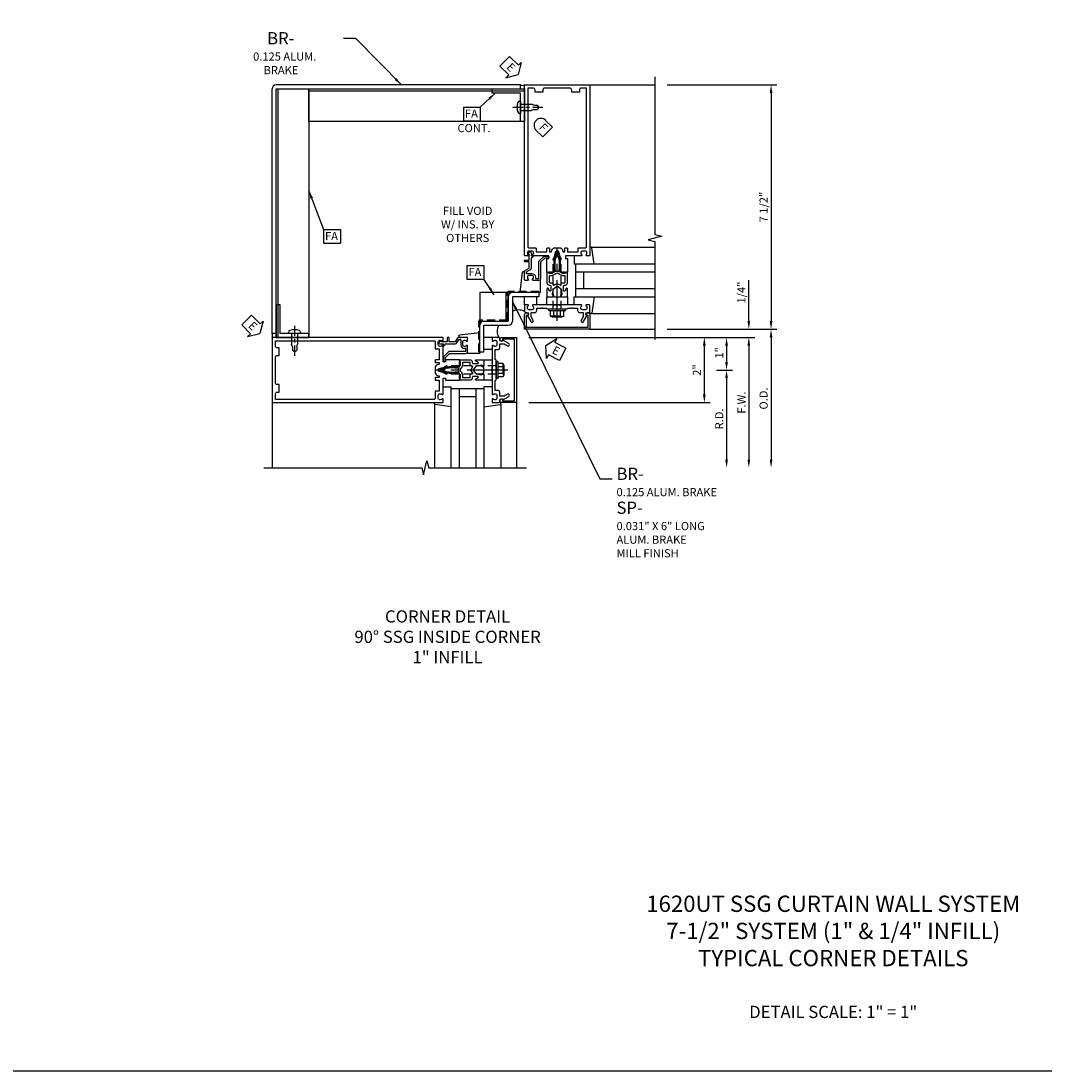
# Model space of a CAD drawing. Units: inches. Extents: x 0 to 235, y 0 to 149.
# Drawn here: x 31 to 63, y 0 to 32 of the extents above; entities that cross this region are included whole.
import ezdxf

# ---------------------------------------------------------------- set-up
doc = ezdxf.new("R2010")
doc.units = ezdxf.units.IN
doc.header["$MEASUREMENT"] = 0
doc.linetypes.add('CENTER', pattern=[2, 1.25, -0.25, 0.25, -0.25])
doc.linetypes.add('HIDDEN', pattern=[0.375, 0.25, -0.125])
doc.layers.get('0').update_dxf_attribs({"color": 4})
for name, color, linetype in [('CENTER', 1, 'CENTER'), ('DIME', 2, 'Continuous'), ('FORMAT', 7, 'Continuous'), ('HIDDEN', 3, 'HIDDEN'), ('P_ATTR', 3, 'Continuous'), ('TEXT', 3, 'Continuous')]:
    doc.layers.add(name, color=color, linetype=linetype)
doc.styles.get("Standard").update_dxf_attribs({"font": 'arial.ttf'})
doc.dimstyles.new('EXT_ON-OFF', dxfattribs={"dimscale": 2, "dimtxt": 0.125, "dimasz": 0.125, "dimexe": 0.09, "dimexo": 0.1875, "dimgap": 0.05, "dimtad": 3, "dimdec": 5, "dimzin": 3, "dimdsep": 46, "dimlunit": 5, "dimtxsty": 'Standard', "dimcen": 0, "dimse2": 1, "dimadec": 0, "dimazin": 0, "dimtfac": 1, "dimtdec": 4, "dimtofl": 0, "dimtmove": 0, "dimatfit": 0, "dimfxl": 1, "dimfrac": 2, "dimtolj": 1, "dimtzin": 3, "dimarcsym": 0})
doc.dimstyles.new('EXT_ON-ON', dxfattribs={"dimscale": 2, "dimtxt": 0.125, "dimasz": 0.125, "dimexe": 0.09, "dimexo": 0.1875, "dimgap": 0.05, "dimtad": 3, "dimdec": 5, "dimzin": 3, "dimdsep": 46, "dimlunit": 5, "dimtxsty": 'Standard', "dimcen": 0, "dimadec": 0, "dimazin": 0, "dimtfac": 1, "dimtdec": 4, "dimtofl": 0, "dimtmove": 0, "dimatfit": 0, "dimfxl": 1, "dimfrac": 2, "dimtolj": 1, "dimtzin": 3, "dimarcsym": 0})

# ---------------------------------------------------------------- blocks, each defined once
blk = doc.blocks.new('B178006')
blk.add_lwpolyline([(-0.95, -0.94), (0.95, -0.94), (0.95, -0.576), (0.92, -0.576, -1), (0.92, -0.496), (0.94, -0.496, -0.414214), (1, -0.556), (1, -1), (-1, -1), (-1, -0.556, -0.414214), (-0.94, -0.496), (-0.92, -0.496, -1), (-0.92, -0.576), (-0.95, -0.576)], format="xyb", close=True)
blk = doc.blocks.new('B178300')
blk.add_lwpolyline([(-0.335, 0.469), (-0.35, 0.454), (-0.35, 0.325), (-0.375, 0.3), (-0.375, 0.015), (-0.36, 0), (-0.375, -0.015), (-0.375, -0.3), (-0.35, -0.325), (-0.35, -0.454), (-0.335, -0.469), (-0.35, -0.484), (-0.35, -0.626), (-0.426, -0.626, 0.414214), (-0.486, -0.686), (-0.486, -0.8), (-0.621, -0.8), (-0.726, -0.739, 1), (-0.766, -0.809), (-0.583, -0.914, -0.84909), (-0.486, -0.93), (-0.486, -0.97, 0.414214), (-0.456, -1), (-0.27, -1, 0.414214), (-0.25, -0.98), (-0.25, -0.898, 0.669376), (-0.276, -0.887, -0.199773), (-0.339, -0.914), (-0.35, -0.914, -0.414214), (-0.4, -0.864), (-0.4, -0.776, -0.414214), (-0.35, -0.726), (-0.339, -0.726, -0.199773), (-0.276, -0.753, 0.669376), (-0.25, -0.742), (-0.25, -0.225), (-0.235, -0.21), (-0.25, -0.195), (-0.25, 0.195), (-0.235, 0.21), (-0.25, 0.225), (-0.25, 0.742, 0.669376), (-0.276, 0.753, -0.199773), (-0.339, 0.726), (-0.35, 0.726, -0.414214), (-0.4, 0.776), (-0.4, 0.864, -0.414214), (-0.35, 0.914), (-0.339, 0.914, -0.199773), (-0.276, 0.887, 0.669376), (-0.25, 0.898), (-0.25, 0.98, 0.414214), (-0.27, 1), (-0.456, 1, 0.414214), (-0.486, 0.97), (-0.486, 0.93, -0.84909), (-0.583, 0.914), (-0.766, 0.809, 1), (-0.726, 0.739), (-0.621, 0.8), (-0.486, 0.8), (-0.486, 0.686, 0.414214), (-0.426, 0.626), (-0.35, 0.626), (-0.35, 0.484)], format="xyb", close=True)
blk = doc.blocks.new('B162310-M')
for p, q in [((-0.313, -0.25), (-0.313, 0)), ((0.313, 0), (0.313, -0.25))]:
    blk.add_line(p, q)
at = {"ltscale": 0.25}
for p, q in [((-0.1, 0), (0.1, 0)), ((-0.1, -0.25), (0.1, -0.25))]:
    blk.add_line(p, q, dxfattribs=at)
blk = doc.blocks.new('B027850-M')
blk.add_line((-0.3, 0.15), (-0.3, 0.4))
blk.add_lwpolyline([(0.314, 0.4), (0.242, -0.103, -0.373552), (0.223, -0.12), (0.2, -0.12, -0.414214), (0.18, -0.1), (0.18, -0.056)], format="xyb")
blk = doc.blocks.new('b027857-M')
for p, q in [((-0.18, 0.4), (-0.18, 0.15)), ((0.18, 0.15), (0.18, 0.4))]:
    blk.add_line(p, q)
blk = doc.blocks.new('B027151')
blk.add_lwpolyline([(0, 0), (1, 0), (1, 0.125), (0.125, 0.125), (0.125, 1), (0, 1)], close=True)
blk = doc.blocks.new('B977028')
for p, q in [((-0.028, 0.187), (0, 0.187)), ((0, 0.187), (0, -0.186)), ((0, 0.094), (0.329, 0.094)), ((0.412, 0.068), (0.329, 0.094)), ((0.412, 0.068), (0.522, 0.068)), ((0.562, 0), (0.522, 0.068)), ((0.562, 0), (0.522, -0.067)), ((-0.028, -0.186), (0, -0.186)), ((0, -0.095), (0.329, -0.095)), ((0.412, -0.067), (0.329, -0.095)), ((0.412, -0.067), (0.522, -0.067))]:
    blk.add_line(p, q)
for centre, radius, start, end in [((0.337, 0), 0.447, 161.0034, 198.9966), ((-0.028, 0.126), 0.061, 90, 161.0034), ((-0.028, -0.125), 0.061, 198.9966, 270)]:
    blk.add_arc(centre, radius, start, end)
at = {"layer": 'CENTER', "ltscale": 0.25}
blk.add_line((-0.235, 0), (0.688, 0), dxfattribs=at)
blk = doc.blocks.new('10473227')
for p, q in [((1.73, 2.375), (0.875, 2.375)), ((1.6875, 2.375), (1.6875, 2.25)), ((0.75, 2.25), (0.75, 1.5)), ((1.6875, 2.25), (0.875, 2.25)), ((0.875, 2.25), (0.875, 1.5)), ((-0.125, 0.52), (-0.125, 1.375)), ((0, 1.5), (0.75, 1.5)), ((0, 0.5625), (0, 1.375)), ((0, 1.375), (0.75, 1.375)), ((-0.125, 0.5625), (0, 0.5625))]:
    blk.add_line(p, q)
for centre, start, end in [((0.875, 2.25), 90, 180), ((0, 1.375), 90, 180), ((0.75, 1.5), 270, 0)]:
    blk.add_arc(centre, 0.125, start, end)
at = {"layer": 'HIDDEN'}
for p, q in [((0.71875, 1.53125), (0.71875, 2.375)), ((1.6875, 2.40625), (0.75, 2.40625)), ((1.6875, 2.375), (0.75, 2.375)), ((0.75, 1.53125), (0.75, 2.375)), ((1.6875, 2.375), (1.6875, 2.40625)), ((-0.15625, 0.5625), (-0.15625, 1.5)), ((0.71875, 1.53125), (-0.125, 1.53125)), ((-0.125, 0.5625), (-0.125, 1.5)), ((0.71875, 1.5), (-0.125, 1.5)), ((-0.125, 0.5625), (-0.15625, 0.5625))]:
    blk.add_line(p, q, dxfattribs=at)
for centre, start, end in [((0.75, 2.375), 90, 180), ((-0.125, 1.5), 90, 180), ((0.71875, 1.53125), 270, 0)]:
    blk.add_arc(centre, 0.03125, start, end, dxfattribs=at)
blk = doc.blocks.new('FATTACH')
at = {"layer": 'TEXT', "color": 7}
for p, q in [((-0.259, 0.21), (0.259, 0.21)), ((-0.259, 0.21), (-0.259, -0.21)), ((0.259, 0.21), (0.259, -0.21)), ((-0.259, -0.21), (0.259, -0.21))]:
    blk.add_line(p, q, dxfattribs=at)
at = {"layer": 'TEXT', "color": 3}
blk.add_text('FA', height=0.25, dxfattribs=at).set_placement((-0.211, -0.116))
blk = doc.blocks.new('FDRILL2')
at = {"layer": 'TEXT', "color": 7}
for p, q in [((0.29, 0.21), (-0.005, 0.21)), ((0.29, 0.21), (0.29, -0.21)), ((0.29, -0.21), (-0.005, -0.21))]:
    blk.add_line(p, q, dxfattribs=at)
blk.add_arc((0, 0), 0.21, 90, 270, dxfattribs=at)
at = {"layer": 'TEXT', "color": 3}
blk.add_text('F', height=0.25, dxfattribs=at).set_placement((0.006, -0.116))
blk = doc.blocks.new('ESEAL1')
at = {"layer": 'TEXT', "color": 7}
for p, q in [((-0.196, 0.338), (0, 0)), ((-0.196, 0.21), (-0.196, 0.338)), ((-0.575, 0.21), (-0.575, -0.21)), ((-0.575, 0.21), (-0.196, 0.21)), ((-0.196, -0.338), (0, 0)), ((-0.575, -0.21), (-0.196, -0.21)), ((-0.196, -0.21), (-0.196, -0.338))]:
    blk.add_line(p, q, dxfattribs=at)
at = {"layer": 'TEXT', "color": 3}
blk.add_text('E', height=0.25, dxfattribs=at).set_placement((-0.413, -0.116))
blk = doc.blocks.new('ESEAL2')
at = {"layer": 'TEXT', "color": 7}
for p, q in [((0.196, 0.338), (0, 0)), ((0.196, 0.21), (0.196, 0.338)), ((0.196, -0.338), (0, 0)), ((0.575, 0.21), (0.196, 0.21)), ((0.575, 0.21), (0.575, -0.21)), ((0.575, -0.21), (0.196, -0.21)), ((0.196, -0.21), (0.196, -0.338))]:
    blk.add_line(p, q, dxfattribs=at)
at = {"layer": 'TEXT', "color": 3}
blk.add_text('E', height=0.25, dxfattribs=at).set_placement((0.247, -0.116))
blk = doc.blocks.new('*D464')
at = {"layer": 'DIME', "color": 0, "lineweight": -2, "transparency": 16777216}
for p, q in [((53.741, 23.011), (53.741, 24.265)), ((51.234, 22.761), (53.921, 22.761)), ((46.984, 22.511), (53.921, 22.511)), ((53.741, 22.261), (53.741, 22.011))]:
    blk.add_line(p, q, dxfattribs=at)
at = {"layer": 'DIME', "color": 0, "transparency": 16777216}
for points in [[(53.699, 23.011), (53.782, 23.011), (53.741, 22.761)], [(53.699, 22.261), (53.782, 22.261), (53.741, 22.511)]]:
    blk.add_solid(points, dxfattribs=at)
at = {"layer": 'DIME', "color": 0, "transparency": 16777216, "insert": (53.511, 23.887), "char_height": 0.25, "attachment_point": 5, "rotation": 90}
blk.add_mtext('\\A1;1/4"', dxfattribs=at)
blk = doc.blocks.new('*D465')
at = {"layer": 'DIME', "color": 0, "lineweight": -2, "transparency": 16777216}
for p, q in [((46.984, 22.511), (52.555, 22.511)), ((52.375, 22.261), (52.375, 20.761)), ((46.984, 20.511), (52.555, 20.511))]:
    blk.add_line(p, q, dxfattribs=at)
at = {"layer": 'DIME', "color": 0, "transparency": 16777216}
for points in [[(52.333, 22.261), (52.417, 22.261), (52.375, 22.511)], [(52.333, 20.761), (52.417, 20.761), (52.375, 20.511)]]:
    blk.add_solid(points, dxfattribs=at)
at = {"layer": 'DIME', "color": 0, "transparency": 16777216, "insert": (52.149, 21.511), "char_height": 0.25, "attachment_point": 5, "rotation": 90}
blk.add_mtext('\\A1;2"', dxfattribs=at)
blk = doc.blocks.new('*D466')
at = {"layer": 'DIME', "color": 0, "lineweight": -2, "transparency": 16777216}
for p, q in [((51.234, 30.261), (54.603, 30.261)), ((54.423, 30.011), (54.423, 23.011)), ((51.234, 22.761), (54.603, 22.761))]:
    blk.add_line(p, q, dxfattribs=at)
at = {"layer": 'DIME', "color": 0, "transparency": 16777216}
for points in [[(54.382, 30.011), (54.465, 30.011), (54.423, 30.261)], [(54.382, 23.011), (54.465, 23.011), (54.423, 22.761)]]:
    blk.add_solid(points, dxfattribs=at)
at = {"layer": 'DIME', "color": 0, "transparency": 16777216, "insert": (54.194, 26.511), "char_height": 0.25, "attachment_point": 5, "rotation": 90}
blk.add_mtext('\\A1;7 1/2"', dxfattribs=at)
blk = doc.blocks.new('*D467')
at = {"layer": 'DIME', "color": 0, "lineweight": -2, "transparency": 16777216}
for p, q in [((46.984, 22.511), (53.238, 22.511)), ((53.058, 22.261), (53.058, 21.761)), ((52.75, 21.511), (53.238, 21.511))]:
    blk.add_line(p, q, dxfattribs=at)
at = {"layer": 'DIME', "color": 0, "transparency": 16777216}
for points in [[(53.016, 22.261), (53.099, 22.261), (53.058, 22.511)], [(53.016, 21.761), (53.099, 21.761), (53.058, 21.511)]]:
    blk.add_solid(points, dxfattribs=at)
at = {"layer": 'DIME', "color": 0, "transparency": 16777216, "insert": (52.832, 22.037), "char_height": 0.25, "attachment_point": 5, "rotation": 90}
blk.add_mtext('\\A1;1"', dxfattribs=at)
blk = doc.blocks.new('*D461')
at = {"layer": 'DIME', "color": 0, "lineweight": -2, "transparency": 16777216}
for p, q in [((52.75, 21.511), (53.238, 21.511)), ((53.058, 21.261), (53.058, 18.761))]:
    blk.add_line(p, q, dxfattribs=at)
at = {"layer": 'DIME', "color": 0, "transparency": 16777216}
for points in [[(53.016, 21.261), (53.099, 21.261), (53.058, 21.511)], [(53.016, 18.761), (53.099, 18.761), (53.058, 18.511)]]:
    blk.add_solid(points, dxfattribs=at)
at = {"layer": 'DIME', "color": 0, "transparency": 16777216, "insert": (52.833, 20.011), "char_height": 0.25, "attachment_point": 5, "rotation": 90}
blk.add_mtext('\\A1;R.D.', dxfattribs=at)
blk = doc.blocks.new('*D462')
at = {"layer": 'DIME', "color": 0, "lineweight": -2, "transparency": 16777216}
for p, q in [((51.234, 22.511), (53.921, 22.511)), ((53.741, 22.261), (53.741, 18.761))]:
    blk.add_line(p, q, dxfattribs=at)
at = {"layer": 'DIME', "color": 0, "transparency": 16777216}
for points in [[(53.699, 22.261), (53.782, 22.261), (53.741, 22.511)], [(53.699, 18.761), (53.782, 18.761), (53.741, 18.511)]]:
    blk.add_solid(points, dxfattribs=at)
at = {"layer": 'DIME', "color": 0, "transparency": 16777216, "insert": (53.516, 20.511), "char_height": 0.25, "attachment_point": 5, "rotation": 90}
blk.add_mtext('\\A1;F.W.', dxfattribs=at)
blk = doc.blocks.new('*D463')
at = {"layer": 'DIME', "color": 0, "lineweight": -2, "transparency": 16777216}
for p, q in [((51.234, 22.761), (54.603, 22.761)), ((54.423, 22.511), (54.423, 18.761))]:
    blk.add_line(p, q, dxfattribs=at)
at = {"layer": 'DIME', "color": 0, "transparency": 16777216}
for points in [[(54.382, 22.511), (54.465, 22.511), (54.423, 22.761)], [(54.382, 18.761), (54.465, 18.761), (54.423, 18.511)]]:
    blk.add_solid(points, dxfattribs=at)
at = {"layer": 'DIME', "color": 0, "transparency": 16777216, "insert": (54.194, 20.636), "char_height": 0.25, "attachment_point": 5, "rotation": 90}
blk.add_mtext('\\A1;O.D.', dxfattribs=at)
blk = doc.blocks.new('5_1_4_TOP_ANGLE')
blk.add_line((-9.75, 7.062), (-16.375, 7.062))
blk.add_lwpolyline([(-9.75, 6.125), (-16.375, 6.125), (-16.375, 7.125), (-9.75, 7.125)], close=True)
blk = doc.blocks.new('10555951')
blk.add_line((-7.3125, 1.5), (-7.3125, 2.375))
blk.add_lwpolyline([(-8.125, 1.5), (-7.25, 1.5), (-7.25, 2.375), (-8.125, 2.375)], close=True)
blk = doc.blocks.new('1 GLASS')
for p, q in [((-3, 1), (-0.52, 1)), ((-0.5625, 1), (-0.5625, 0)), ((-3, 0.75), (-0.5625, 0.75)), ((-0.8125, 0.75), (-0.8125, 0.25)), ((-0.5625, 0.25), (-3, 0.25)), ((-0.52, 0), (-3, 0))]:
    blk.add_line(p, q)
blk = doc.blocks.new('B027852-M')
for p, q in [((-0.3, 0.15), (-0.3, 0.525)), ((0.319, 0.525), (0.245, -0.102)), ((0.18, -0.1), (0.18, -0.056)), ((0.225, -0.12), (0.2, -0.12))]:
    blk.add_line(p, q)
at = {"ltscale": 0.25}
blk.add_line((-0.257, 0.525), (-0.3, 0.525), dxfattribs=at)
for centre, start, end in [((0.2, -0.1), 180, 270), ((0.225, -0.1), 270, 353.2947)]:
    blk.add_arc(centre, 0.02, start, end)
blk = doc.blocks.new('B178018')
blk.add_lwpolyline([(1, 1.105, 0.414214), (0.98, 1.125), (0.863, 1.125), (0.863, 1.3), (0.883, 1.3, 0.641869), (0.894, 1.325), (0.856, 1.37, 0.695143), (0.803, 1.35), (0.803, 1.25), (0.742, 1.25, 0.668179), (0.737, 1.237), (0.782, 1.192, 0.198912), (0.787, 1.19), (0.803, 1.19), (0.803, 0.878, 0.267949), (0.833, 0.826), (0.94, 0.764), (0.94, 0.71), (0.776, 0.71, 0.414214), (0.666, 0.6), (0.666, 0.56), (0.568, 0.56), (0.568, 1.057, 0.198912), (0.55, 1.099), (0.425, 1.224, 0.198912), (0.383, 1.242), (0.273, 1.242, 0.414214), (0.253, 1.222), (0.253, 1.202, 0.414214), (0.273, 1.182), (0.383, 1.182), (0.508, 1.057), (0.508, 0.56, 0.414214), (0.568, 0.5), (0.742, 0.5, 0.669376), (0.753, 0.526, -0.199773), (0.726, 0.589), (0.726, 0.6, -0.414214), (0.776, 0.65), (0.864, 0.65, -0.414214), (0.914, 0.6), (0.914, 0.589, -0.199773), (0.887, 0.526, 0.669376), (0.898, 0.5), (0.98, 0.5, 0.414214), (1, 0.52), (1, 0.764, 0.267949), (0.97, 0.816), (0.863, 0.878), (0.863, 1.065), (0.98, 1.065, 0.414214), (1, 1.085)], format="xyb", close=True)
blk = doc.blocks.new('B128960')
for p, q in [((-0.24, -0.153), (-0.24, 0.156)), ((-0.205, 0.206), (-0.05, 0.206)), ((-0.205, 0.105), (-0.05, 0.105)), ((-0.05, -0.26), (-0.05, 0.26)), ((-0.05, 0.26), (0, 0.26)), ((0, -0.26), (0, 0.26)), ((-0.205, -0.101), (-0.05, -0.101)), ((-0.205, -0.203), (-0.05, -0.203)), ((-0.05, -0.26), (0, -0.26))]:
    blk.add_line(p, q)
for centre, radius, start, end in [((-0.186, 0.155), 0.0543, 110.9107, 249.0893), ((-0.071, 0.002), 0.169, 142.5556, 217.4444), ((-0.186, -0.152), 0.0543, 110.9107, 249.0893)]:
    blk.add_arc(centre, radius, start, end)
at = {"layer": 'CENTER'}
blk.add_line((-0.365, 0), (1.875, 0), dxfattribs=at)
at = {"layer": 'HIDDEN'}
for p, q in [((-0.228, 0.19), (-0.209, 0.19)), ((-0.209, -0.187), (-0.209, 0.19)), ((0, 0.125), (1.533, 0.125)), ((1.75, 0), (1.533, 0.125)), ((1.75, 0), (1.533, -0.125)), ((-0.228, -0.187), (-0.209, -0.187)), ((0, -0.125), (1.533, -0.125))]:
    blk.add_line(p, q, dxfattribs=at)
blk = doc.blocks.new('B171300')
for points in [[(0.75, 0.285, -0.198912), (0.747, 0.277), (0.721, 0.251, 0.198912), (0.715, 0.237), (0.715, 0.163, 0.198912), (0.721, 0.149), (0.741, 0.129, -0.198912), (0.744, 0.121), (0.744, 0.106, 0.453546), (0.757, 0.094, -0.066292), (1.173, 0.094), (1.251, 0.05, -0.57735), (1.251, -0.05), (1.173, -0.094, -0.066292), (0.757, -0.094, 0.453546), (0.744, -0.106), (0.744, -0.121, -0.198912), (0.741, -0.129), (0.721, -0.149, 0.198912), (0.715, -0.163), (0.715, -0.237, 0.198912), (0.721, -0.251), (0.747, -0.277, -0.198912), (0.75, -0.285), (0.75, -0.301, -0.414214), (0.738, -0.313), (0.42, -0.313, -0.414214), (0.357, -0.25), (0.357, -0.226, 0.414214), (0.326, -0.195), (0.19, -0.195, 0.414214), (0.17, -0.215), (0.17, -0.223, 0.414214), (0.19, -0.243), (0.193, -0.243, -0.131652), (0.203, -0.246), (0.247, -0.271, -0.267949), (0.257, -0.288), (0.257, -0.293, -0.414214), (0.237, -0.313), (0.012, -0.313, -0.414214), (0, -0.301), (0, -0.133, -0.267949), (0.01, -0.116), (0.038, -0.1, -0.57735), (0.05, -0.106), (0.05, -0.127, 0.466308), (0.073, -0.146), (0.232, -0.118, 0.176327), (0.243, -0.112), (0.316, -0.025, 0.36397), (0.316, 0.025), (0.243, 0.112, 0.176327), (0.232, 0.118), (0.073, 0.146, 0.466308), (0.05, 0.127), (0.05, 0.106, -0.57735), (0.038, 0.1), (0.01, 0.116, -0.267949), (0, 0.133), (0, 0.301, -0.414214), (0.012, 0.313), (0.237, 0.313, -0.414214), (0.257, 0.293), (0.257, 0.288, -0.267949), (0.247, 0.271), (0.203, 0.246, -0.131652), (0.193, 0.243), (0.19, 0.243, 0.414214), (0.17, 0.223), (0.17, 0.215, 0.414214), (0.19, 0.195), (0.326, 0.195, 0.414214), (0.357, 0.226), (0.357, 0.25, -0.414214), (0.42, 0.313), (0.738, 0.313, -0.414214), (0.75, 0.301)], [(0.624, 0.242, -0.414214), (0.644, 0.222), (0.644, 0.173, 0.109518), (0.652, 0.14), (0.679, 0.08, 0.092094), (0.696, 0.057, -0.424958), (0.696, -0.057, 0.092094), (0.679, -0.08), (0.652, -0.14, 0.109518), (0.644, -0.173), (0.644, -0.222, -0.414214), (0.624, -0.242), (0.448, -0.242, -0.414214), (0.428, -0.222), (0.428, -0.164, 0.414214), (0.388, -0.124), (0.367, -0.124, -0.63707), (0.352, -0.092), (0.37, -0.071, 0.36397), (0.37, 0.071), (0.352, 0.092, -0.63707), (0.367, 0.124), (0.388, 0.124, 0.414214), (0.428, 0.164), (0.428, 0.222, -0.414214), (0.448, 0.242)], [(0.799, 0.064, -0.058411), (1.158, 0.061, -0.099915), (1.165, 0.058), (1.233, 0.019, -0.57735), (1.233, -0.019), (1.165, -0.058, -0.099915), (1.158, -0.061, -0.058411), (0.799, -0.064, -0.506706), (0.783, -0.036, 0.20965), (0.783, 0.036, -0.506706)]]:
    blk.add_lwpolyline(points, format="xyb", close=True)
blk = doc.blocks.new('B178072')
for points in [[(-0.415, 0.5), (-0.263, 0.5, -0.414214), (-0.253, 0.49), (-0.253, 0.434, -0.414214), (-0.263, 0.424), (-0.303, 0.424, 0.414214), (-0.313, 0.414), (-0.313, 0), (-0.273, 0), (-0.258, -0.015), (-0.243, 0), (-0.17, 0), (-0.155, -0.015), (-0.14, 0), (-0.1, 0), (-0.1, 0.43), (-0.047, 0.628, -0.339454), (-0.018, 0.65), (0.018, 0.65, -0.339454), (0.047, 0.628), (0.1, 0.43), (0.1, 0), (0.14, 0), (0.155, -0.015), (0.17, 0), (0.243, 0), (0.258, -0.015), (0.273, 0), (0.313, 0), (0.313, 0.414, 0.414214), (0.303, 0.424), (0.263, 0.424, -0.414214), (0.253, 0.434), (0.253, 0.49, -0.414214), (0.263, 0.5), (0.403, 0.5), (0.516, 0.5), (0.531, 0.515), (0.546, 0.5), (0.742, 0.5, 0.669376), (0.753, 0.526, -0.199773), (0.726, 0.589), (0.726, 0.6, -0.414214), (0.776, 0.65), (0.864, 0.65, -0.414214), (0.914, 0.6), (0.914, 0.589, -0.199773), (0.887, 0.526, 0.669376), (0.898, 0.5), (0.98, 0.5, 0.414214), (1, 0.52), (1, 5.75), (-1, 5.75), (-1, 0.52, 0.414214), (-0.98, 0.5), (-0.898, 0.5, 0.669376), (-0.887, 0.526, -0.199773), (-0.914, 0.589), (-0.914, 0.6, -0.414214), (-0.864, 0.65), (-0.776, 0.65, -0.414214), (-0.726, 0.6), (-0.726, 0.589, -0.199773), (-0.753, 0.526, 0.669376), (-0.742, 0.5), (-0.546, 0.5), (-0.531, 0.515), (-0.516, 0.5)], [(-0.164, 0.676), (-0.177, 0.625), (-0.233, 0.625), (-0.233, 0.73, 0.414214), (-0.253, 0.75), (-0.293, 0.75, 0.414214), (-0.313, 0.73), (-0.313, 0.625), (-0.415, 0.625), (-0.645, 0.625), (-0.645, 0.73, 0.414214), (-0.665, 0.75), (-0.87, 0.75, -0.414214), (-0.9, 0.78), (-0.9, 5.65), (-0.74, 5.65, -0.414214), (-0.68, 5.59), (-0.68, 5.53), (-0.445, 5.53), (-0.445, 5.59, -0.414214), (-0.385, 5.65), (0.385, 5.65, -0.414214), (0.445, 5.59), (0.445, 5.53), (0.68, 5.53), (0.68, 5.59, -0.414214), (0.74, 5.65), (0.9, 5.65), (0.9, 0.78, -0.414214), (0.87, 0.75), (0.665, 0.75, 0.414214), (0.645, 0.73), (0.645, 0.625), (0.403, 0.625), (0.313, 0.625), (0.313, 0.73, 0.414214), (0.293, 0.75), (0.253, 0.75, 0.414214), (0.233, 0.73), (0.233, 0.625), (0.177, 0.625), (0.164, 0.676, 0.339454), (0.067, 0.75), (-0.067, 0.75, 0.339454)]]:
    blk.add_lwpolyline(points, format="xyb", close=True)
blk = doc.blocks.new('B179272')
blk.add_blockref('B178072', (0, 0.75))
at = {"rotation": 90}
blk.add_blockref('B171300', (0, 0), dxfattribs=at)
blk = doc.blocks.new('06362000')
blk.add_line((-6.312, 1), (-6.312, 8.625))
blk.add_lwpolyline([(-5.375, 1), (-6.375, 1), (-6.375, 8.625), (-5.375, 8.625)], close=True)

msp = doc.modelspace()

# ---------------------------------------------------------------- linework, layer by layer
for p, q in [((39.108606, 22.635984), (39.108606, 30.135984)), ((46.733606, 30.260984), (39.233606, 30.260984)), ((39.233606, 22.635984), (39.233606, 30.135984)), ((39.233606, 30.135984), (46.733606, 30.135984)), ((46.733606, 30.135984), (46.733606, 30.260984)), ((48.858606, 30.260984), (50.858604, 30.260984)), ((48.901241, 25.280984), (50.858606, 25.280984)), ((48.901241, 23.240984), (50.858606, 23.240984)), ((39.233606, 22.635984), (39.108606, 22.635984)), ((48.858606, 22.760984), (50.858606, 22.760984)), ((39.108606, 20.510984), (39.108606, 18.510986)), ((44.088606, 20.468349), (44.088606, 18.510984)), ((46.128606, 20.468349), (46.128606, 18.510984)), ((46.608606, 20.510984), (46.608606, 18.510984))]:
    msp.add_line(p, q)
for points in [[(50.858604, 30.511195), (50.858604, 25.666226), (51.070856, 25.613305), (50.646031, 25.507385), (50.858604, 25.454385), (50.858604, 22.448195)], [(38.858395, 18.510986), (43.703364, 18.510986), (43.756284, 18.298734), (43.862205, 18.723559), (43.915205, 18.510986), (46.921395, 18.510986)]]:
    msp.add_lwpolyline(points)
for centre, radius, start, end in [((39.233606, 30.135984), 0.125, 90, 179.9999998), ((46.796106, 30.369237), 0.125, 240, 300), ((46.671106, 22.980224), 0.375, 60, 120), ((46.389365, 22.698484), 0.375, 150, 210), ((38.98877, 22.573484), 0.135155, 332.4558131, 27.5441869)]:
    msp.add_arc(centre, radius, start, end)
at = {"layer": 'FORMAT'}
msp.add_lwpolyline([(234.720557, 0), (0, 0), (0, 149.336404)], dxfattribs=at)

# ---------------------------------------------------------------- block references
for name, p, rotation in [('ESEAL1', (46.657285, 30.574663), 314.9999999999999), ('FDRILL2', (47.358564, 29.020567), 314.9999999999999), ('B027852-M', (47.038606, 24.410984), 180), ('B178300', (47.858606, 23.760984), 89.99999999999996), ('ESEAL1', (38.733606, 22.635984), 314.9999999999999), ('B977028', (39.796107, 22.635984), 269.9999999999999), ('ESEAL2', (47.513651, 22.255979), 332.6131268163219), ('B179272', (45.608606, 21.510984), 90), ('B178018', (45.608606, 21.510984), 90), ('b027857-M', (46.008606, 22.330984), 90.00000000000006), ('B178300', (45.608606, 21.510984), 180), ('B178006', (45.608606, 21.510984), 90.00000000000006), ('B128960', (45.983606, 21.510984), 180), ('B162310-M', (45.608606, 21.510984), 90.00000000000006), ('B027850-M', (44.208606, 20.690984), 270), ('1 GLASS', (45.608606, 21.510984), 90.00000000000007)]:
    msp.add_blockref(name, p, dxfattribs=dict(rotation=rotation))
for name, p in [('06362000', (45.608606, 21.510984)), ('5_1_4_TOP_ANGLE', (56.608606, 23.010984)), ('B977028', (46.733606, 29.573485)), ('FATTACH', (45.239483, 29.370731)), ('FATTACH', (45.346502, 24.509794)), ('10473227', (45.608606, 21.510984)), ('10555951', (53.608606, 21.510984)), ('B162310-M', (47.858606, 23.760984)), ('B027850-M', (48.678606, 23.360984)), ('B027151', (39.233606, 22.510984)), ('B178006', (47.858606, 23.760984))]:
    msp.add_blockref(name, p)
at = {"xscale": -1}
for name, p, rotation in [('B027151', (46.858606, 30.135984), 90), ('B179272', (47.858606, 23.760984), 359.9999999999996), ('B178018', (47.858606, 23.760984), 359.9999999999996), ('B128960', (47.858606, 23.385984), 269.9999999999996), ('B027850-M', (48.678606, 25.160984), 180), ('1 GLASS', (47.858606, 23.760984), 359.9999999999999), ('b027857-M', (47.038606, 23.360984), 359.9999999999999), ('B027852-M', (44.958606, 22.330984), 270), ('B027850-M', (46.008606, 20.690984), 90)]:
    msp.add_blockref(name, p, dxfattribs=dict(at, rotation=rotation))
at = {"layer": 'TEXT'}
msp.add_blockref('FATTACH', (40.943783, 25.612574), dxfattribs=at)

# ---------------------------------------------------------------- texts
msp.add_text('CONT.', height=0.25, dxfattribs=at).set_placement((44.798757, 28.809561))
for s, insert, char_height, width, attachment_point in [('\\pi2.07594;BR-\\P\\pi0.92978;{\\H0.6667x;0.125 ALUM. \\P\\pi1.78368;BRAKE}', (38.177105, 31.880262), 0.375, 2.92340258, 1), ('FILL VOID W/ INS. BY OTHERS', (45.111468, 26.521723), 0.2500125, 1.9964737, 2), ('BR-\\P{\\H0.6667x;0.125 ALUM. BRAKE\\P}SP-\\P{\\H0.6667x;0.031" X 6" LONG\\PALUM. BRAKE\\PMILL FINISH}', (49.679677, 18.513738), 0.375, 4.53474, 1), ('1620UT SSG CURTAIN WALL SYSTEM \\P7-1/2" SYSTEM (1" & 1/4" INFILL)\\PTYPICAL CORNER DETAILS ', (56.331326, 3.058922), 0.5, 25.62061226, 8), ('DETAIL SCALE: 1" = 1"', (56.331326, 2), 0.375, 5.51952422, 2)]:
    msp.add_mtext(s, dxfattribs=dict(at, insert=insert, char_height=char_height, width=width, attachment_point=attachment_point))
at = {"layer": 'TEXT', "ltscale": 0.25, "insert": (44.493858, 14.136358), "char_height": 0.375, "width": 8, "attachment_point": 2}
msp.add_mtext('CORNER DETAIL\\P90%%D SSG INSIDE CORNER\\P1" INFILL', dxfattribs=at)

# ---------------------------------------------------------------- dimensions: what is measured, and where the dimension line sits
at = {"layer": 'DIME'}
for base, p1, p2, picture, middle in [((54.423471, 22.760984), (50.858604, 30.260984), (50.858606, 22.760984), '*D466', (54.194207, 26.510984)), ((52.374903, 20.510984), (46.608606, 22.510984), (46.608606, 20.510984), '*D465', (52.149392, 21.510984))]:
    dim = msp.add_linear_dim(base=base, p1=p1, p2=p2, angle=90, dimstyle='EXT_ON-OFF', override={"dimpost": '"', "dimse2": 0}, dxfattribs=at)
    dim.commit()
    dim.dimension.update_dxf_attribs({"geometry": picture, "text_midpoint": middle})
for base, p2, dimstyle, override, picture, middle in [((53.740568, 22.760984), (50.858606, 22.760984), 'EXT_ON-ON', {"dimscale": 2, "dimpost": '"'}, '*D464', (53.740568, 23.886986)), ((53.057806, 21.510984), (52.374903, 21.510984), 'EXT_ON-OFF', {"dimpost": '"', "dimse2": 0}, '*D467', (53.057806, 22.036986))]:
    dim = msp.add_linear_dim(base=base, p1=(46.608606, 22.510984), p2=p2, angle=90, dimstyle=dimstyle, override=override, dxfattribs=at)
    dim.commit()
    dim.dimension.update_dxf_attribs({"geometry": picture, "text_midpoint": middle, "dimtype": 160})
for base, p1, text, picture, middle in [((54.423471, 18.510986), (50.858606, 22.760984), 'O.D.', '*D463', (54.194122, 20.635985)), ((53.740568, 18.510986), (50.858604, 22.510984), 'F.W.', '*D462', (53.515568, 20.510985)), ((53.057806, 18.510986), (52.374903, 21.510984), 'R.D.', '*D461', (52.832806, 20.010985))]:
    dim = msp.add_linear_dim(base=base, p1=p1, p2=(46.921395, 18.510986), angle=90, text=text, dimstyle='EXT_ON-OFF', override={"dimpost": '"', "dimse2": 1, "dimsd2": 0}, dxfattribs=at)
    dim.commit()
    dim.dimension.update_dxf_attribs({"geometry": picture, "text_midpoint": middle})

# ---------------------------------------------------------------- leaders
at = {"layer": 'P_ATTR', "linetype": 'Continuous'}
for points in [[(45.958067, 30.010984), (45.4986, 29.581056)], [(40.237855, 27.013655), (40.684666, 25.8229)], [(45.925377, 23.817779), (45.605619, 24.299469)]]:
    msp.add_leader(points, dimstyle='EXT_ON-ON', dxfattribs=at)
at = {"layer": 'TEXT', "linetype": 'Continuous'}
for points in [[(43.07483, 30.260984), (41.674917, 31.687919), (41.299917, 31.687919)], [(46.483606, 23.608505), (49.168061, 18.16979), (49.543061, 18.16979)]]:
    msp.add_leader(points, dimstyle='EXT_ON-ON', dxfattribs=at)

doc.saveas('drawing.dxf')
